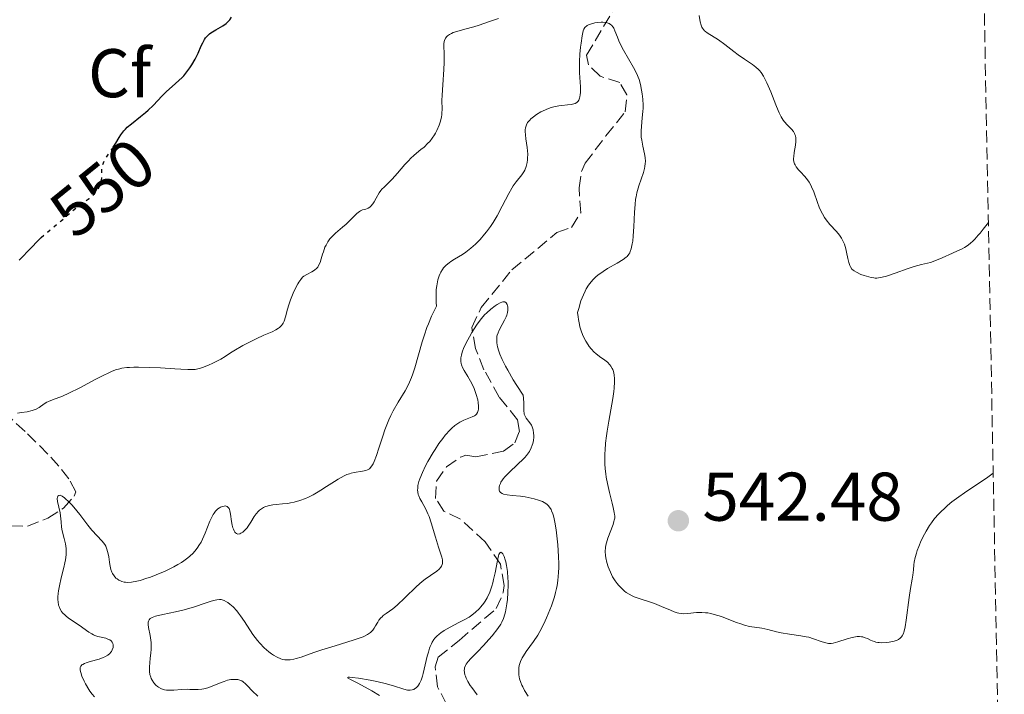
# Model space of a CAD drawing. Units: metres. Extents: x 632681 to 636171, y 4657973 to 4660348.
# Drawn here: x 636023 to 636166, y 4658370 to 4658468 of the extents above; entities that cross this region are included whole.
import ezdxf
from ezdxf.enums import TextEntityAlignment as Align

# ---------------------------------------------------------------- set-up
doc = ezdxf.new("R2010")
doc.units = ezdxf.units.M
doc.header["$MEASUREMENT"] = 0
doc.linetypes.add('DGN Style 3', pattern=[2.435891, 1.739922, -0.695969])
doc.linetypes.add('DGN Style 5', pattern=[1.217945, 0.521977, -0.695969])
for name, color, linetype, lineweight in [('Barranco lineal', 142, 'DGN Style 3', 13), ('Cota de curva de nivel directora', 7, 'Continuous', 0), ('Cota de punto acotado terreno', 7, 'Continuous', 0), ('Curva de nivel directora', 30, 'Continuous', 30), ('Curva de nivel directora no vista', 30, 'DGN Style 5', 30), ('Curva de nivel intermedia', 30, 'Continuous', 0), ('Etiqueta de zona arbolada', 92, 'Continuous', 0), ('Punto acotado terreno (símbolo)', 7, 'Continuous', 0), ('Zona arbolada', 92, 'DGN Style 3', 0)]:
    doc.layers.add(name, color=color, linetype=linetype, lineweight=lineweight)
doc.styles.add('Style-Arial', font='arial.ttf')

# ---------------------------------------------------------------- blocks, each defined once
blk = doc.blocks.new('5PATER')
at = {"layer": 'Punto acotado terreno (símbolo)', "linetype": 'Continuous', "lineweight": 0}
h = blk.add_hatch(color=51, dxfattribs=at)
edge = h.paths.add_edge_path()
edge.add_ellipse((0, 0), major_axis=(-0.11, -0.111), ratio=0.999422, start_angle=0, end_angle=360)

msp = doc.modelspace()

# ---------------------------------------------------------------- linework, layer by layer
at = {"layer": 'Barranco lineal', "color": 142, "linetype": 'DGN Style 3', "lineweight": 13}
msp.add_polyline3d([(636084.94, 4658368.55, 528.64), (636083.61, 4658371.1, 529.04), (636083.27, 4658373.97, 529.59), (636083.72, 4658375.4, 529.51), (636086.77, 4658377.84, 529.98), (636092.17, 4658382.46, 529.83), (636093.19, 4658384.8, 529.79), (636093.31, 4658385.82, 529.83), (636092.78, 4658388.91, 530.22), (636090.57, 4658392.2, 530.91), (636086.94, 4658395.48, 531), (636084.54, 4658396.63, 530.76), (636083.32, 4658398.51, 530.76), (636083.46, 4658401, 531.04), (636084.91, 4658403.07, 531.54), (636086.94, 4658404.51, 532.01), (636087.74, 4658404.78, 532.16), (636089.17, 4658404.57, 532.4), (636093.21, 4658405.35, 533.26), (636094.85, 4658406.57, 533.5), (636095.54, 4658408.25, 533.58), (636095.27, 4658409.92, 533.65), (636092.6, 4658413.21, 534.12), (636090.38, 4658417.22, 534.51), (636089.14, 4658420.3, 534.66), (636088.61, 4658423.38, 534.83), (636089.99, 4658426.27, 535.53), (636094.45, 4658431.75, 536.2), (636101, 4658437.18, 536.94), (636103.13, 4658437.93, 536.86), (636104.46, 4658440.05, 537.14), (636104.22, 4658443.67, 537.25), (636104.56, 4658446.07, 538.03), (636105.11, 4658447.26, 538.34), (636108.13, 4658451.24, 537.96), (636110.94, 4658454.75, 538.19), (636111.17, 4658457.21, 538.63), (636110.15, 4658459.02, 538.89), (636107.28, 4658459.93, 539.12), (636105.57, 4658461.57, 539.28), (636105.32, 4658462.99, 539.36), (636109.9, 4658470.75, 539.71)], dxfattribs=at)
at = {"layer": 'Curva de nivel directora', "color": 30, "linetype": 'Continuous', "lineweight": 30, "elevation": 550, "flags": 128}
for points in [[(636036.31, 4658449.41), (636036.43, 4658449.59), (636036.8, 4658450.19), (636037.28, 4658451), (636037.54, 4658451.4), (636037.97, 4658451.97), (636038.21, 4658452.25), (636038.47, 4658452.51), (636039.06, 4658453.02), (636040.41, 4658454.06), (636041.13, 4658454.65), (636041.49, 4658454.98), (636042.21, 4658455.67), (636043.56, 4658457.08), (636044.18, 4658457.7), (636045.01, 4658458.45), (636045.98, 4658459.3), (636046.44, 4658459.76), (636046.67, 4658460.01), (636047.13, 4658460.57), (636047.56, 4658461.17), (636047.84, 4658461.58), (636048.33, 4658462.41), (636048.77, 4658463.29), (636049.23, 4658464.33), (636049.44, 4658464.78), (636049.71, 4658465.29), (636049.85, 4658465.51), (636050.12, 4658465.82), (636050.44, 4658466.11), (636050.64, 4658466.25), (636051.34, 4658466.67), (636052.04, 4658467.06), (636052.38, 4658467.27), (636052.84, 4658467.6), (636053.04, 4658467.78), (636053.37, 4658468.15), (636053.65, 4658468.53)], [(636022.75, 4658433.15), (636024.51, 4658435.02), (636025.42, 4658435.95), (636025.93, 4658436.44)]]:
    msp.add_lwpolyline(points, dxfattribs=at)
at = {"layer": 'Curva de nivel directora no vista', "color": 30, "linetype": 'DGN Style 5', "lineweight": 30, "elevation": 550, "flags": 128}
msp.add_lwpolyline([(636025.93, 4658436.44), (636026.82, 4658437.24), (636027.72, 4658438), (636028.82, 4658438.9), (636029.29, 4658439.3), (636030.15, 4658440.04), (636031.02, 4658440.8), (636031.42, 4658441.12), (636032.04, 4658441.56), (636032.9, 4658442.15), (636033.32, 4658442.49), (636033.68, 4658442.83), (636033.85, 4658443.02), (636034.08, 4658443.31), (636034.38, 4658443.78), (636034.54, 4658444.11), (636034.6, 4658444.28), (636034.67, 4658444.54), (636034.71, 4658444.81), (636034.75, 4658445.36), (636034.75, 4658446.11), (636034.78, 4658446.48), (636034.84, 4658446.86), (636034.89, 4658447.05), (636034.99, 4658447.33), (636035.27, 4658447.89), (636035.63, 4658448.45), (636036.16, 4658449.2), (636036.31, 4658449.41)], dxfattribs=at)
at = {"layer": 'Curva de nivel intermedia', "color": 30, "linetype": 'Continuous', "lineweight": 0, "flags": 128}
for points, elevation in [([(636089.68, 4658467.38), (636091.06, 4658467.83), (636092.48, 4658468.34)], 545), ([(636121.7, 4658468.78), (636121.85, 4658467.83), (636121.98, 4658467.36), (636122.1, 4658467.07), (636122.17, 4658466.92), (636122.31, 4658466.73), (636122.47, 4658466.54), (636122.6, 4658466.43), (636122.88, 4658466.22), (636124.51, 4658465.22), (636125.44, 4658464.55)], 545), ([(636055.29, 4658420.75), (636056.07, 4658421.16), (636057.24, 4658421.74), (636058.34, 4658422.23), (636059.57, 4658422.76), (636060.06, 4658423.01), (636060.45, 4658423.25), (636060.62, 4658423.37), (636060.89, 4658423.64), (636061.04, 4658423.84), (636061.13, 4658423.98), (636061.28, 4658424.3), (636061.5, 4658424.94), (636061.79, 4658426.03), (636061.98, 4658426.67), (636062.23, 4658427.38), (636062.62, 4658428.35), (636062.82, 4658428.81), (636063.28, 4658429.72), (636063.42, 4658429.97), (636063.7, 4658430.37), (636063.97, 4658430.67), (636064.16, 4658430.83), (636064.58, 4658431.1), (636065.32, 4658431.47), (636065.69, 4658431.7), (636066.03, 4658431.99), (636066.18, 4658432.16), (636066.31, 4658432.37), (636066.52, 4658432.82), (636066.7, 4658433.34), (636066.9, 4658434.05), (636067, 4658434.4), (636067.24, 4658435.06), (636067.39, 4658435.37), (636067.64, 4658435.82), (636067.96, 4658436.25), (636068.14, 4658436.46), (636068.34, 4658436.67), (636068.79, 4658437.09), (636069.8, 4658437.95), (636070.31, 4658438.4), (636071.04, 4658439.11), (636071.89, 4658439.94), (636072.25, 4658440.23), (636072.41, 4658440.34), (636072.71, 4658440.47), (636073.2, 4658440.6), (636073.43, 4658440.67), (636073.54, 4658440.72), (636073.77, 4658440.88), (636073.92, 4658441.01), (636074.21, 4658441.34), (636074.42, 4658441.65), (636074.71, 4658442.19), (636075.14, 4658442.96), (636075.39, 4658443.32), (636075.53, 4658443.49), (636075.84, 4658443.8), (636076.59, 4658444.5), (636077.03, 4658444.95), (636077.78, 4658445.81), (636078.87, 4658447.09), (636079.42, 4658447.68), (636079.69, 4658447.95), (636080.22, 4658448.43), (636081.21, 4658449.25), (636081.67, 4658449.63), (636082.23, 4658450.17), (636082.49, 4658450.45), (636082.85, 4658450.91), (636083.18, 4658451.4), (636083.33, 4658451.66), (636083.52, 4658452.03), (636083.85, 4658452.81), (636084.05, 4658453.41), (636084.19, 4658454), (636084.23, 4658454.29), (636084.26, 4658454.57), (636084.28, 4658455.12), (636084.26, 4658456.38), (636084.27, 4658457.18), (636084.37, 4658458.68), (636084.54, 4658460.9), (636084.58, 4658461.95), (636084.56, 4658463.29), (636084.54, 4658464.25), (636084.55, 4658464.65), (636084.6, 4658465), (636084.64, 4658465.15), (636084.72, 4658465.37), (636084.79, 4658465.49), (636084.98, 4658465.72), (636085.09, 4658465.83), (636085.35, 4658466.01), (636085.66, 4658466.17), (636085.89, 4658466.27), (636086.43, 4658466.46), (636087.57, 4658466.78), (636088.89, 4658467.14), (636089.68, 4658467.38)], 545), ([(636077.17, 4658411.23), (636077.9, 4658412.48), (636078.91, 4658414.17), (636079.39, 4658415.09), (636079.83, 4658416.09), (636080.04, 4658416.62), (636080.32, 4658417.48), (636080.85, 4658419.4), (636081.38, 4658421.3), (636081.7, 4658422.31), (636082.07, 4658423.37), (636082.28, 4658423.91), (636082.75, 4658425.03), (636083.01, 4658425.6), (636083.45, 4658426.47), (636083.42, 4658427.02), (636083.4, 4658428.02), (636083.44, 4658428.9), (636083.5, 4658429.42), (636083.55, 4658429.74), (636083.68, 4658430.32), (636083.86, 4658430.89), (636084, 4658431.22), (636084.1, 4658431.43), (636084.32, 4658431.79), (636084.5, 4658432.03), (636084.88, 4658432.44), (636085.29, 4658432.77), (636085.56, 4658432.96), (636086.11, 4658433.3), (636087.23, 4658434), (636087.74, 4658434.35), (636088.46, 4658434.9), (636089.14, 4658435.5), (636089.48, 4658435.82), (636089.81, 4658436.17), (636090.47, 4658436.93), (636090.75, 4658437.3), (636091.31, 4658438.06), (636091.71, 4658438.66), (636092.28, 4658439.6), (636093.05, 4658441.04), (636093.98, 4658442.86), (636094.42, 4658443.64), (636094.64, 4658443.98), (636095.08, 4658444.57), (636095.87, 4658445.56), (636096.18, 4658446.03), (636096.31, 4658446.28), (636096.52, 4658446.8), (636096.65, 4658447.36), (636096.71, 4658447.75), (636096.73, 4658448.01), (636096.74, 4658448.57), (636096.66, 4658449.54), (636096.49, 4658450.83), (636096.42, 4658451.41), (636096.39, 4658451.89), (636096.39, 4658452.11), (636096.42, 4658452.43), (636096.5, 4658452.73), (636096.56, 4658452.88), (636096.73, 4658453.18), (636096.84, 4658453.34), (636097.04, 4658453.56), (636097.2, 4658453.72), (636097.57, 4658454.03), (636098.01, 4658454.34), (636098.66, 4658454.73), (636099, 4658454.91), (636099.79, 4658455.25), (636100.18, 4658455.39), (636100.56, 4658455.49), (636101.27, 4658455.63), (636101.72, 4658455.69), (636102.53, 4658455.75), (636103.06, 4658455.82), (636103.47, 4658455.91), (636103.65, 4658455.98), (636103.88, 4658456.13), (636104.08, 4658456.32), (636104.17, 4658456.44), (636104.3, 4658456.74), (636104.35, 4658456.91), (636104.4, 4658457.22), (636104.43, 4658457.57), (636104.42, 4658458.4), (636104.3, 4658460.42), (636104.27, 4658461.52), (636104.27, 4658462.07), (636104.33, 4658463.14), (636104.42, 4658464.14), (636104.5, 4658464.75), (636104.66, 4658465.79), (636104.82, 4658466.52), (636104.92, 4658466.79), (636105.06, 4658467.01), (636105.14, 4658467.11), (636105.29, 4658467.23), (636105.41, 4658467.31), (636105.7, 4658467.45)], 540), ([(636105.7, 4658467.45), (636106.21, 4658467.61), (636106.5, 4658467.68), (636106.96, 4658467.75), (636107.44, 4658467.79), (636107.67, 4658467.79), (636108.11, 4658467.75), (636108.31, 4658467.71), (636108.58, 4658467.61), (636108.81, 4658467.47), (636108.94, 4658467.35), (636109.17, 4658467.07), (636109.26, 4658466.9), (636109.44, 4658466.52), (636109.8, 4658465.6), (636110.02, 4658465.06), (636110.22, 4658464.63), (636110.69, 4658463.73), (636112.16, 4658461.18), (636112.63, 4658460.28), (636112.84, 4658459.78), (636112.95, 4658459.45), (636113.14, 4658458.75), (636113.32, 4658457.88), (636113.4, 4658457.39), (636113.49, 4658456.59), (636113.53, 4658455.73), (636113.53, 4658455.28), (636113.5, 4658454.82), (636113.42, 4658453.88), (636113.29, 4658452.62), (636113.26, 4658451.99), (636113.26, 4658451.38), (636113.28, 4658451.08), (636113.34, 4658450.63), (636113.51, 4658449.77), (636113.76, 4658448.64), (636113.85, 4658448.08), (636113.88, 4658447.52), (636113.86, 4658447.23), (636113.81, 4658446.8), (636113.74, 4658446.5), (636113.58, 4658445.9), (636112.91, 4658443.98), (636112.71, 4658443.29), (636112.62, 4658442.94), (636112.51, 4658442.39), (636112.45, 4658442.02), (636112.36, 4658441.27), (636112.28, 4658440.14), (636112.21, 4658438.03), (636112.11, 4658436.7), (636112.02, 4658435.95), (636111.95, 4658435.52), (636111.78, 4658434.8), (636111.66, 4658434.42), (636111.59, 4658434.25), (636111.46, 4658434.03), (636111.21, 4658433.72), (636111.05, 4658433.58), (636110.63, 4658433.26), (636109.76, 4658432.73), (636108.38, 4658431.93), (636107.73, 4658431.53), (636106.97, 4658431), (636106.65, 4658430.73), (636106.2, 4658430.29), (636105.79, 4658429.79), (636105.59, 4658429.52), (636105.25, 4658428.97), (636105.09, 4658428.66), (636104.84, 4658428.14), (636104.49, 4658427.24), (636104.16, 4658426.15), (636104, 4658425.53), (636104.07, 4658424.91), (636104.13, 4658424.52), (636104.27, 4658423.8), (636104.35, 4658423.48), (636104.53, 4658422.87), (636104.73, 4658422.33), (636104.88, 4658422), (636105.19, 4658421.4), (636105.52, 4658420.86), (636105.69, 4658420.62), (636105.96, 4658420.27), (636106.41, 4658419.79), (636106.65, 4658419.57), (636107.17, 4658419.16), (636107.95, 4658418.62), (636108.34, 4658418.31), (636108.69, 4658417.95), (636108.85, 4658417.74), (636109.03, 4658417.42), (636109.11, 4658417.25), (636109.22, 4658416.96), (636109.32, 4658416.46), (636109.37, 4658415.9), (636109.38, 4658415.48), (636109.32, 4658414.56), (636109.27, 4658414.07)], 540), ([(636125.44, 4658464.55), (636126.73, 4658463.54), (636127.37, 4658463.05), (636128.32, 4658462.4), (636129.46, 4658461.62), (636129.94, 4658461.25), (636130.32, 4658460.91), (636130.49, 4658460.74), (636130.73, 4658460.45), (636131.07, 4658459.95), (636131.23, 4658459.65), (636131.57, 4658458.96), (636132.11, 4658457.66), (636132.85, 4658455.78), (636133.19, 4658454.96), (636133.35, 4658454.61), (636133.65, 4658454.02), (636133.93, 4658453.56), (636134.11, 4658453.3), (636134.5, 4658452.86), (636135.14, 4658452.23), (636135.43, 4658451.88), (636135.58, 4658451.61), (636135.64, 4658451.47), (636135.71, 4658451.24), (636135.75, 4658450.99), (636135.77, 4658450.45), (636135.72, 4658449.88), (636135.54, 4658448.83), (636135.46, 4658448.25), (636135.45, 4658447.96), (636135.45, 4658447.79), (636135.5, 4658447.48), (636135.58, 4658447.18), (636135.65, 4658447.02), (636135.8, 4658446.76), (636136.16, 4658446.31), (636136.49, 4658445.96), (636137.02, 4658445.39), (636137.3, 4658445.06), (636137.7, 4658444.5), (636137.89, 4658444.18), (636138.06, 4658443.85), (636138.37, 4658443.11), (636138.92, 4658441.58), (636139.18, 4658440.86), (636139.33, 4658440.53), (636139.63, 4658439.93), (636139.96, 4658439.38), (636140.2, 4658439.04), (636140.74, 4658438.37), (636141.67, 4658437.34), (636142.12, 4658436.79), (636142.39, 4658436.39), (636142.52, 4658436.18), (636142.68, 4658435.86), (636142.83, 4658435.51), (636143.05, 4658434.81), (636143.16, 4658434.33), (636143.34, 4658433.43), (636143.47, 4658432.85), (636143.63, 4658432.39), (636143.72, 4658432.2), (636143.94, 4658431.88), (636144.12, 4658431.7), (636144.26, 4658431.6), (636144.58, 4658431.4), (636145.24, 4658431.1), (636145.73, 4658430.91), (636146.39, 4658430.72), (636146.71, 4658430.65), (636147.1, 4658430.58), (636147.29, 4658430.57), (636147.58, 4658430.57), (636148.06, 4658430.62), (636148.33, 4658430.68), (636148.98, 4658430.86), (636150.22, 4658431.28), (636152.1, 4658431.95), (636152.98, 4658432.23), (636154.08, 4658432.53), (636155.35, 4658432.85), (636155.99, 4658433.06), (636157.05, 4658433.49), (636158.56, 4658434.2), (636159.31, 4658434.54), (636159.96, 4658434.83), (636160.3, 4658435.01), (636160.85, 4658435.37), (636161.25, 4658435.69), (636161.47, 4658435.89), (636161.82, 4658436.23), (636162.32, 4658436.79), (636162.6, 4658437.11), (636163.05, 4658437.67), (636163.79, 4658438.67)], 545), ([(636075.73, 4658381.45), (636076.12, 4658381.74), (636077.12, 4658382.45), (636077.75, 4658382.97), (636078.87, 4658384.03), (636080.55, 4658385.66), (636081.4, 4658386.4), (636081.82, 4658386.73), (636082.6, 4658387.3), (636083.5, 4658387.93), (636083.84, 4658388.22), (636084.11, 4658388.51), (636084.2, 4658388.65), (636084.3, 4658388.88), (636084.34, 4658389.04), (636084.35, 4658389.37), (636084.32, 4658389.55), (636084.23, 4658389.94), (636083.74, 4658391.41), (636083.3, 4658392.87), (636082.7, 4658394.94), (636082.38, 4658395.86), (636082.22, 4658396.26), (636081.9, 4658396.95), (636081.31, 4658398.02), (636081.06, 4658398.47), (636080.89, 4658398.87), (636080.82, 4658399.07), (636080.75, 4658399.4), (636080.72, 4658399.75), (636080.73, 4658399.94), (636080.77, 4658400.36), (636080.82, 4658400.59), (636080.92, 4658400.96), (636081.05, 4658401.37), (636081.41, 4658402.26), (636081.87, 4658403.23), (636082.22, 4658403.89), (636082.97, 4658405.18), (636083.26, 4658405.64), (636083.83, 4658406.48), (636084.39, 4658407.24), (636084.75, 4658407.69), (636085.44, 4658408.46), (636085.68, 4658408.7), (636086.14, 4658409.1), (636086.58, 4658409.42), (636086.86, 4658409.6), (636087.43, 4658409.88), (636088.68, 4658410.36), (636089.01, 4658410.53), (636089.15, 4658410.63), (636089.27, 4658410.74), (636089.44, 4658410.99), (636089.54, 4658411.27), (636089.58, 4658411.47), (636089.59, 4658411.92), (636089.53, 4658412.46), (636089.46, 4658412.84), (636089.24, 4658413.64), (636088.93, 4658414.49), (636088.74, 4658414.92), (636088.4, 4658415.58), (636088.01, 4658416.24), (636087.48, 4658417.11), (636087.26, 4658417.54), (636087.12, 4658417.93), (636087.07, 4658418.12), (636087.02, 4658418.44), (636087.02, 4658418.78), (636087.03, 4658418.96), (636087.1, 4658419.36), (636087.16, 4658419.57), (636087.27, 4658419.92), (636087.41, 4658420.31), (636087.79, 4658421.14), (636088.25, 4658422.03), (636088.59, 4658422.62), (636089.28, 4658423.7), (636089.53, 4658424.05), (636090.01, 4658424.68), (636090.47, 4658425.2), (636090.78, 4658425.51), (636091.39, 4658426.05), (636092.01, 4658426.53), (636092.31, 4658426.73), (636092.73, 4658426.97), (636092.99, 4658427.06), (636093.1, 4658427.09), (636093.26, 4658427.11), (636093.39, 4658427.08), (636093.61, 4658426.94), (636093.75, 4658426.7), (636093.8, 4658426.51), (636093.83, 4658426.36), (636093.84, 4658426.06), (636093.83, 4658425.88), (636093.78, 4658425.53), (636093.69, 4658425.18), (636093.6, 4658424.93), (636093.37, 4658424.42)], 535), ([(636093.37, 4658424.42), (636093.05, 4658423.81), (636092.6, 4658422.99), (636092.42, 4658422.6), (636092.3, 4658422.27), (636092.26, 4658422.1), (636092.23, 4658421.85), (636092.23, 4658421.41), (636092.26, 4658421.16), (636092.37, 4658420.57), (636092.56, 4658419.9), (636092.7, 4658419.49), (636093.03, 4658418.72), (636093.52, 4658417.74), (636093.84, 4658417.16), (636094.65, 4658415.76), (636095.16, 4658414.94), (636096.06, 4658413.53), (636096.12, 4658413.1), (636096.16, 4658412.35), (636096.17, 4658411.19), (636096.21, 4658410.88), (636096.24, 4658410.74), (636096.31, 4658410.54), (636096.51, 4658410.18), (636097.04, 4658409.51), (636097.28, 4658409.14), (636097.38, 4658408.93), (636097.53, 4658408.48), (636097.61, 4658407.98), (636097.63, 4658407.64), (636097.62, 4658407.41), (636097.58, 4658406.94), (636097.48, 4658406.47), (636097.41, 4658406.23), (636097.27, 4658405.88), (636096.98, 4658405.33), (636096.57, 4658404.76), (636096.31, 4658404.46), (636096.02, 4658404.15), (636095.36, 4658403.51), (636093.98, 4658402.24), (636093.41, 4658401.64), (636093.18, 4658401.36), (636093.06, 4658401.18), (636092.85, 4658400.84), (636092.77, 4658400.68), (636092.65, 4658400.39), (636092.59, 4658400.12), (636092.58, 4658399.96), (636092.6, 4658399.69), (636092.65, 4658399.56), (636092.79, 4658399.36), (636093.02, 4658399.21), (636093.22, 4658399.14), (636093.73, 4658399.03), (636094.49, 4658398.94), (636095.71, 4658398.81), (636096.37, 4658398.72), (636097.26, 4658398.55), (636097.7, 4658398.45), (636098.32, 4658398.26), (636098.88, 4658398.03), (636099.13, 4658397.9), (636099.52, 4658397.64), (636099.7, 4658397.48), (636099.93, 4658397.21), (636100.14, 4658396.88), (636100.23, 4658396.69), (636100.4, 4658396.24), (636100.48, 4658395.98), (636100.59, 4658395.54), (636100.69, 4658395.05), (636100.88, 4658393.91), (636101.04, 4658392.64), (636101.12, 4658391.76), (636101.23, 4658390.03), (636101.27, 4658388.96), (636101.27, 4658388.45), (636101.24, 4658387.7), (636101.14, 4658386.57), (636101.01, 4658385.81), (636100.93, 4658385.41), (636100.79, 4658384.8), (636100.62, 4658384.17), (636100.19, 4658382.86), (636099.97, 4658382.27), (636099.5, 4658381.1), (636099.11, 4658380.26), (636098.51, 4658379.11), (636098.21, 4658378.59), (636097.61, 4658377.68), (636096.54, 4658376.23), (636096.12, 4658375.61), (636095.95, 4658375.32), (636095.68, 4658374.75), (636095.51, 4658374.2), (636095.45, 4658373.84), (636095.43, 4658373.6), (636095.44, 4658373.11), (636095.46, 4658372.83)], 535), ([(636022.47, 4658410.91), (636023.07, 4658410.98), (636023.9, 4658411.1), (636024.61, 4658411.27), (636024.91, 4658411.37), (636025.18, 4658411.48), (636025.62, 4658411.72), (636026.36, 4658412.24), (636026.77, 4658412.49), (636027, 4658412.6), (636027.56, 4658412.83), (636029.02, 4658413.39), (636029.95, 4658413.79), (636031.58, 4658414.6), (636033.88, 4658415.83), (636034.93, 4658416.38), (636035.76, 4658416.79), (636036.16, 4658416.97), (636036.75, 4658417.19), (636037.36, 4658417.36), (636037.68, 4658417.43), (636038.38, 4658417.54), (636038.77, 4658417.57), (636039.4, 4658417.6), (636040.11, 4658417.61), (636041.67, 4658417.57), (636043.31, 4658417.48), (636045.37, 4658417.34), (636046.24, 4658417.29), (636047.27, 4658417.24), (636047.68, 4658417.24), (636048.34, 4658417.27), (636048.71, 4658417.33), (636048.95, 4658417.38), (636049.41, 4658417.53), (636050.3, 4658417.88), (636050.93, 4658418.16), (636051.71, 4658418.56), (636052.06, 4658418.75), (636052.69, 4658419.14), (636053.47, 4658419.67), (636053.96, 4658419.98), (636055.29, 4658420.75)], 545), ([(636109.27, 4658414.07), (636109.12, 4658413.03), (636108.53, 4658409.73), (636108.3, 4658408.29), (636108.2, 4658407.59), (636108.08, 4658406.56), (636108, 4658405.54), (636107.97, 4658405.04), (636107.96, 4658404.04), (636107.98, 4658403.55), (636108.03, 4658402.82), (636108.11, 4658402.09), (636108.18, 4658401.61), (636108.35, 4658400.67), (636108.65, 4658399.35), (636109.04, 4658397.82), (636109.2, 4658397.2), (636109.35, 4658396.45), (636109.39, 4658396.15), (636109.4, 4658395.97), (636109.4, 4658395.64), (636109.35, 4658395.33), (636109.3, 4658395.12), (636109.16, 4658394.68), (636108.42, 4658392.72), (636108.2, 4658392.02), (636108.12, 4658391.68), (636108.07, 4658391.36), (636108.03, 4658390.76), (636108.05, 4658390.2), (636108.11, 4658389.85), (636108.26, 4658389.17), (636108.47, 4658388.52), (636108.58, 4658388.21), (636108.77, 4658387.75), (636109.1, 4658387.1), (636109.48, 4658386.5), (636109.75, 4658386.12), (636109.95, 4658385.88), (636110.37, 4658385.43), (636110.83, 4658385.02), (636111.08, 4658384.83), (636111.5, 4658384.56), (636111.97, 4658384.31), (636112.24, 4658384.2), (636113.13, 4658383.88), (636114.48, 4658383.46), (636115.19, 4658383.21), (636116.24, 4658382.79), (636117.51, 4658382.23), (636118.06, 4658382), (636118.52, 4658381.85), (636118.73, 4658381.79), (636119.13, 4658381.73), (636119.41, 4658381.72), (636120.04, 4658381.76), (636121.29, 4658381.89), (636122.07, 4658381.91), (636122.64, 4658381.87), (636122.94, 4658381.84), (636123.41, 4658381.75), (636123.9, 4658381.63), (636124.93, 4658381.3), (636126.97, 4658380.51), (636127.89, 4658380.18), (636128.3, 4658380.06), (636129.04, 4658379.88), (636130.83, 4658379.62), (636131.69, 4658379.41), (636132.94, 4658379.08), (636133.65, 4658378.92), (636134.83, 4658378.74), (636136.49, 4658378.52), (636137.27, 4658378.38), (636137.64, 4658378.29), (636138.32, 4658378.09), (636139.46, 4658377.68), (636139.94, 4658377.53), (636140.35, 4658377.43), (636140.54, 4658377.41), (636140.93, 4658377.41), (636141.22, 4658377.45), (636141.89, 4658377.63), (636143.24, 4658378.07), (636143.98, 4658378.27), (636144.46, 4658378.37), (636144.69, 4658378.39), (636145.02, 4658378.4), (636145.32, 4658378.38), (636145.51, 4658378.34), (636145.87, 4658378.23), (636146.21, 4658378.1), (636146.64, 4658377.89), (636146.86, 4658377.79), (636147.21, 4658377.66), (636147.39, 4658377.6), (636147.68, 4658377.55), (636147.88, 4658377.52), (636148.29, 4658377.5), (636148.92, 4658377.53), (636149.34, 4658377.59)], 540), ([(636039.09, 4658386.3), (636039.86, 4658386.44), (636040.33, 4658386.56), (636041.3, 4658386.87), (636041.84, 4658387.05), (636042.69, 4658387.38), (636043.99, 4658387.93), (636045.25, 4658388.55), (636045.83, 4658388.86), (636046.36, 4658389.19), (636046.69, 4658389.41), (636047.28, 4658389.85), (636047.55, 4658390.08), (636048.05, 4658390.55), (636048.48, 4658391.05), (636048.74, 4658391.39), (636048.9, 4658391.63), (636049.2, 4658392.12), (636049.42, 4658392.55), (636049.82, 4658393.45), (636050.5, 4658395.17), (636050.82, 4658395.88), (636050.98, 4658396.18), (636051.09, 4658396.35), (636051.32, 4658396.65), (636051.43, 4658396.77), (636051.66, 4658396.98), (636051.88, 4658397.14), (636052.02, 4658397.22), (636052.3, 4658397.33), (636052.57, 4658397.39), (636052.69, 4658397.4), (636052.86, 4658397.37), (636053.01, 4658397.31), (636053.21, 4658397.13), (636053.27, 4658397.04), (636053.34, 4658396.88), (636053.4, 4658396.69), (636053.5, 4658396.23), (636053.65, 4658395.14), (636053.74, 4658394.62), (636053.84, 4658394.2), (636053.9, 4658394.02), (636054.01, 4658393.78), (636054.13, 4658393.59), (636054.2, 4658393.51), (636054.35, 4658393.39), (636054.57, 4658393.32), (636054.86, 4658393.36), (636055, 4658393.42), (636055.3, 4658393.61), (636055.54, 4658393.82), (636055.9, 4658394.23), (636056.08, 4658394.48), (636056.44, 4658395.05), (636056.94, 4658395.87), (636057.23, 4658396.26), (636057.54, 4658396.62), (636057.71, 4658396.78), (636057.99, 4658397), (636058.29, 4658397.17), (636058.5, 4658397.27), (636058.95, 4658397.42), (636059.18, 4658397.48), (636059.65, 4658397.56), (636060.13, 4658397.61), (636061.04, 4658397.69), (636061.85, 4658397.78), (636062.23, 4658397.84), (636062.77, 4658397.96), (636063.6, 4658398.2), (636064.4, 4658398.51), (636064.82, 4658398.7), (636065.5, 4658399.04), (636066.24, 4658399.45), (636066.63, 4658399.69), (636067.45, 4658400.22), (636068.6, 4658400.97), (636069.17, 4658401.32), (636070.01, 4658401.78), (636070.41, 4658401.96), (636070.79, 4658402.09), (636071.03, 4658402.17), (636071.5, 4658402.27), (636072.69, 4658402.44), (636073.17, 4658402.54), (636073.42, 4658402.64), (636073.54, 4658402.7), (636073.7, 4658402.82), (636073.93, 4658403.05), (636074.15, 4658403.37), (636074.26, 4658403.55), (636074.41, 4658403.88), (636074.74, 4658404.72), (636075.09, 4658405.82), (636075.65, 4658407.57), (636075.97, 4658408.5), (636076.33, 4658409.44), (636076.52, 4658409.91), (636076.83, 4658410.58), (636077.17, 4658411.23)], 540), ([(636149.34, 4658377.59), (636150.09, 4658377.75), (636150.51, 4658377.89), (636150.69, 4658377.98), (636150.94, 4658378.15), (636151.15, 4658378.37), (636151.25, 4658378.51), (636151.42, 4658378.84), (636151.5, 4658379.05), (636151.6, 4658379.4), (636151.69, 4658379.82), (636151.85, 4658380.8), (636152.24, 4658384.07), (636152.45, 4658385.4), (636152.71, 4658386.76), (636152.8, 4658387.33), (636152.88, 4658388.12), (636152.95, 4658388.84), (636153.01, 4658389.23), (636153.14, 4658389.88), (636153.33, 4658390.55), (636153.45, 4658390.91), (636153.66, 4658391.48), (636154.03, 4658392.37), (636154.48, 4658393.29), (636154.74, 4658393.75), (636155.23, 4658394.56), (636155.51, 4658394.96), (636155.97, 4658395.57), (636156.51, 4658396.19), (636156.81, 4658396.5), (636157.49, 4658397.14), (636157.86, 4658397.47), (636158.48, 4658397.98), (636159.17, 4658398.5), (636160.67, 4658399.56), (636163.51, 4658401.46), (636164.49, 4658402.15)], 540), ([(636032.18, 4658371.91), (636031.85, 4658372.65), (636031.68, 4658373.15), (636031.6, 4658373.52), (636031.59, 4658373.68), (636031.61, 4658373.89), (636031.69, 4658374.07), (636031.75, 4658374.16), (636031.87, 4658374.28), (636031.97, 4658374.35), (636032.23, 4658374.48), (636032.47, 4658374.58), (636033.05, 4658374.76), (636034.36, 4658375.13), (636034.95, 4658375.33), (636035.2, 4658375.44), (636035.61, 4658375.68), (636035.91, 4658375.94), (636036.07, 4658376.11), (636036.15, 4658376.23), (636036.28, 4658376.46), (636036.4, 4658376.8), (636036.43, 4658376.96), (636036.43, 4658377.19), (636036.37, 4658377.4), (636036.33, 4658377.5), (636036.27, 4658377.59), (636036.11, 4658377.76), (636035.9, 4658377.91), (636035.73, 4658377.99), (636035.34, 4658378.14), (636034.2, 4658378.42), (636033.76, 4658378.57), (636033.54, 4658378.67), (636033.32, 4658378.79), (636032.86, 4658379.06), (636031.44, 4658380.04), (636030.04, 4658380.98), (636029.61, 4658381.32), (636029.4, 4658381.5), (636029.05, 4658381.86), (636028.9, 4658382.05), (636028.69, 4658382.39), (636028.53, 4658382.77), (636028.46, 4658382.98), (636028.38, 4658383.47), (636028.36, 4658383.74), (636028.36, 4658384.19), (636028.41, 4658384.68), (636028.46, 4658385.04), (636028.6, 4658385.79), (636028.86, 4658386.96), (636029.23, 4658388.46), (636029.38, 4658389.12), (636029.47, 4658389.55), (636029.57, 4658390.28), (636029.59, 4658390.87), (636029.57, 4658391.22), (636029.46, 4658391.88), (636029.27, 4658392.68), (636029.01, 4658393.79), (636028.91, 4658394.32), (636028.82, 4658395.07), (636028.74, 4658395.98), (636028.69, 4658396.39), (636028.29, 4658398.07), (636028.26, 4658398.49), (636028.29, 4658398.67), (636028.34, 4658398.82), (636028.49, 4658398.94), (636028.68, 4658398.95), (636028.99, 4658398.82), (636029.34, 4658398.57), (636029.54, 4658398.41), (636029.86, 4658398.11), (636030.38, 4658397.56), (636030.66, 4658397.24), (636031.54, 4658396.15), (636032.74, 4658394.59), (636033.32, 4658393.89), (636034.82, 4658392.29), (636035.19, 4658391.79), (636035.34, 4658391.53), (636035.46, 4658391.25), (636035.64, 4658390.65), (636035.77, 4658390.02), (636035.88, 4658389.22), (636035.94, 4658388.86), (636036.09, 4658388.17), (636036.22, 4658387.79), (636036.32, 4658387.58), (636036.54, 4658387.21), (636036.82, 4658386.91), (636036.97, 4658386.78), (636037.23, 4658386.61), (636037.37, 4658386.53), (636037.69, 4658386.4), (636038.01, 4658386.32), (636038.19, 4658386.29), (636038.51, 4658386.26), (636039.09, 4658386.3)], 540), ([(636092.33, 4658389.47), (636092.48, 4658390.12), (636092.56, 4658390.36), (636092.62, 4658390.48), (636092.74, 4658390.63), (636092.84, 4658390.67), (636093.05, 4658390.55), (636093.13, 4658390.43), (636093.3, 4658390.06), (636093.46, 4658389.55), (636093.54, 4658389.25), (636093.65, 4658388.74), (636093.78, 4658387.87), (636093.87, 4658386.9), (636093.89, 4658386.4), (636093.9, 4658385.88), (636093.87, 4658384.83), (636093.78, 4658383.8), (636093.7, 4658383.15), (636093.5, 4658382.01), (636093.42, 4658381.65), (636093.23, 4658381.03), (636093, 4658380.51), (636092.82, 4658380.2), (636092.4, 4658379.57), (636091.58, 4658378.52), (636091.09, 4658377.95), (636090.3, 4658377.09), (636089.48, 4658376.24), (636088.48, 4658375.21), (636088.09, 4658374.77), (636087.8, 4658374.38), (636087.7, 4658374.2), (636087.56, 4658373.86), (636087.52, 4658373.64), (636087.51, 4658373.49), (636087.54, 4658373.18), (636087.61, 4658372.84), (636087.67, 4658372.65), (636087.79, 4658372.36), (636088.04, 4658371.86), (636088.39, 4658371.29), (636088.6, 4658370.98), (636089.4, 4658369.94)], 530), ([(636075.18, 4658369.8), (636074.04, 4658370.48), (636072.03, 4658371.62), (636071.07, 4658372.12), (636070.53, 4658372.39), (636070.66, 4658372.48), (636070.83, 4658372.48), (636071.21, 4658372.46), (636072.1, 4658372.35), (636073.82, 4658372.07), (636074.79, 4658371.88), (636076.19, 4658371.54), (636077.36, 4658371.18), (636078.57, 4658370.77), (636079.04, 4658370.64), (636079.25, 4658370.6), (636079.63, 4658370.58), (636079.95, 4658370.63), (636080.15, 4658370.71), (636080.27, 4658370.77), (636080.51, 4658370.95), (636080.73, 4658371.18), (636080.84, 4658371.32), (636081, 4658371.57), (636081.23, 4658372.04), (636081.45, 4658372.64), (636081.55, 4658373), (636081.84, 4658374.28), (636082.12, 4658375.53), (636082.28, 4658376.14), (636082.47, 4658376.71), (636082.57, 4658376.97), (636082.73, 4658377.33), (636082.85, 4658377.56), (636083.1, 4658377.96), (636083.24, 4658378.14), (636083.54, 4658378.47), (636083.86, 4658378.76), (636084.08, 4658378.93), (636084.56, 4658379.26), (636085.46, 4658379.77), (636086.74, 4658380.43), (636087.38, 4658380.76), (636088.2, 4658381.24), (636088.59, 4658381.5), (636089.16, 4658381.94), (636089.69, 4658382.44), (636089.94, 4658382.72), (636090.36, 4658383.27), (636090.56, 4658383.57), (636090.83, 4658384.05), (636091.21, 4658384.85), (636091.52, 4658385.73), (636091.66, 4658386.2), (636091.78, 4658386.68), (636091.99, 4658387.67), (636092.33, 4658389.47)], 530), ([(636052.54, 4658371.88), (636052.26, 4658371.78), (636051.38, 4658371.42), (636050.57, 4658371.09), (636050.17, 4658370.94), (636049.59, 4658370.77), (636049.31, 4658370.72), (636048.78, 4658370.67), (636048.27, 4658370.68), (636047.57, 4658370.71), (636047.21, 4658370.72), (636046.34, 4658370.7), (636045.22, 4658370.61), (636044.74, 4658370.59), (636044.17, 4658370.6), (636043.87, 4658370.64), (636043.69, 4658370.69), (636043.35, 4658370.82), (636043.02, 4658371.01), (636042.86, 4658371.13), (636042.62, 4658371.32), (636042.31, 4658371.66), (636042.07, 4658372.03), (636041.94, 4658372.3), (636041.87, 4658372.49), (636041.76, 4658372.88), (636041.7, 4658373.31), (636041.69, 4658373.54), (636041.68, 4658373.93), (636041.74, 4658374.64), (636041.81, 4658375.21), (636041.91, 4658376.05), (636041.94, 4658376.5), (636041.96, 4658377.19), (636041.94, 4658377.54), (636041.91, 4658377.88), (636041.8, 4658378.54), (636041.55, 4658379.7), (636041.48, 4658380.17), (636041.5, 4658380.51), (636041.53, 4658380.66), (636041.63, 4658380.85), (636041.79, 4658381.01), (636041.89, 4658381.08), (636042.07, 4658381.18), (636042.57, 4658381.36), (636043.64, 4658381.61), (636045.5, 4658381.99), (636046.53, 4658382.23), (636048.08, 4658382.68), (636049.95, 4658383.3), (636050.69, 4658383.54), (636051.26, 4658383.7), (636051.49, 4658383.75), (636051.88, 4658383.79), (636052.11, 4658383.77), (636052.26, 4658383.73), (636052.56, 4658383.62), (636052.91, 4658383.45), (636053.09, 4658383.33), (636053.39, 4658383.12), (636053.88, 4658382.71), (636054.4, 4658382.15), (636054.67, 4658381.81), (636054.95, 4658381.43), (636055.53, 4658380.58), (636056.76, 4658378.71), (636057.41, 4658377.84), (636057.74, 4658377.44), (636058.4, 4658376.75), (636059.05, 4658376.18), (636059.47, 4658375.86), (636059.74, 4658375.68), (636060.26, 4658375.38), (636060.79, 4658375.15), (636061.05, 4658375.07), (636061.39, 4658375), (636061.56, 4658374.99), (636061.91, 4658374.99), (636062.16, 4658375.01), (636062.69, 4658375.11), (636063.02, 4658375.19), (636063.76, 4658375.42), (636065.62, 4658376.07), (636066.76, 4658376.45), (636068.73, 4658377.05), (636071.32, 4658377.85), (636072.37, 4658378.21), (636072.79, 4658378.38), (636073.42, 4658378.69), (636073.58, 4658378.79), (636073.85, 4658378.99), (636074.06, 4658379.19), (636074.18, 4658379.32), (636074.38, 4658379.62), (636074.6, 4658379.98), (636074.92, 4658380.5), (636075.09, 4658380.76), (636075.39, 4658381.12), (636075.55, 4658381.29), (636075.73, 4658381.45)], 535), ([(636033.68, 4658369.61), (636033.35, 4658370), (636033.01, 4658370.45), (636032.85, 4658370.69), (636032.37, 4658371.52), (636032.18, 4658371.91)], 540), ([(636057.44, 4658369.73), (636056.65, 4658370.48), (636055.94, 4658371.24), (636055.67, 4658371.53), (636055.32, 4658371.83), (636055.14, 4658371.94), (636054.86, 4658372.07), (636054.54, 4658372.15), (636054.36, 4658372.17), (636053.84, 4658372.16), (636053.54, 4658372.13), (636053.06, 4658372.03), (636052.54, 4658371.88)], 535), ([(636095.46, 4658372.83), (636095.57, 4658372.27), (636095.75, 4658371.71), (636095.9, 4658371.33), (636096.01, 4658371.08), (636096.28, 4658370.57), (636096.81, 4658369.73)], 535)]:
    msp.add_lwpolyline(points, dxfattribs=dict(at, elevation=elevation))
at = {"layer": 'Zona arbolada', "color": 92, "linetype": 'DGN Style 3', "lineweight": 0}
for points in [[(636161.8, 4658542.12, 562.83), (636166.11, 4658318.2, 527.7)], [(636021.52, 4658394.52, 541.21), (636023.93, 4658394.44, 540.54), (636026.88, 4658395.63, 540.4), (636029.2, 4658397.07, 541), (636030.74, 4658398.84, 541.55), (636030.97, 4658399.45, 541.6), (636029.98, 4658401.34, 541.21), (636028.49, 4658403.21, 541.63), (636026.91, 4658404.96, 542.44), (636023.59, 4658408.22, 544.87), (636016.86, 4658414.35, 550.35)], [(636021.52, 4658394.52, 541.21), (636023.93, 4658394.44, 540.54), (636026.88, 4658395.63, 540.4), (636029.2, 4658397.07, 541), (636030.74, 4658398.84, 541.55), (636030.97, 4658399.45, 541.6), (636029.98, 4658401.34, 541.21), (636028.49, 4658403.21, 541.63), (636026.91, 4658404.96, 542.44), (636023.59, 4658408.22, 544.87), (636016.86, 4658414.35, 550.35)]]:
    msp.add_polyline3d(points, dxfattribs=at)

# ---------------------------------------------------------------- block references
at = {"layer": 'Punto acotado terreno (símbolo)', "color": 7, "linetype": 'Continuous', "lineweight": 0, "xscale": 10, "yscale": 10, "zscale": 10}
msp.add_blockref('5PATER', (636118.67, 4658395.25, 542.48), dxfattribs=at)

# ---------------------------------------------------------------- texts
at = {"layer": 'Cota de curva de nivel directora', "color": 7, "linetype": 'Continuous', "lineweight": 0, "style": 'Style-Arial'}
msp.add_text('550', height=7, rotation=38.991, dxfattribs=at).set_placement((636034.83, 4658443.71, 550), align=Align.MIDDLE_CENTER)
at = {"layer": 'Cota de punto acotado terreno', "color": 7, "linetype": 'Continuous', "lineweight": 0, "style": 'Style-Arial'}
msp.add_text('542.48', height=7, dxfattribs=at).set_placement((636122.17, 4658395.25, 542.48))
at = {"layer": 'Etiqueta de zona arbolada', "color": 92, "linetype": 'Continuous', "lineweight": 0, "style": 'Style-Arial'}
msp.add_text('Cf', height=7, dxfattribs=at).set_placement((636037.35, 4658460.37, 551.81), align=Align.MIDDLE_CENTER)

doc.saveas('drawing.dxf')
